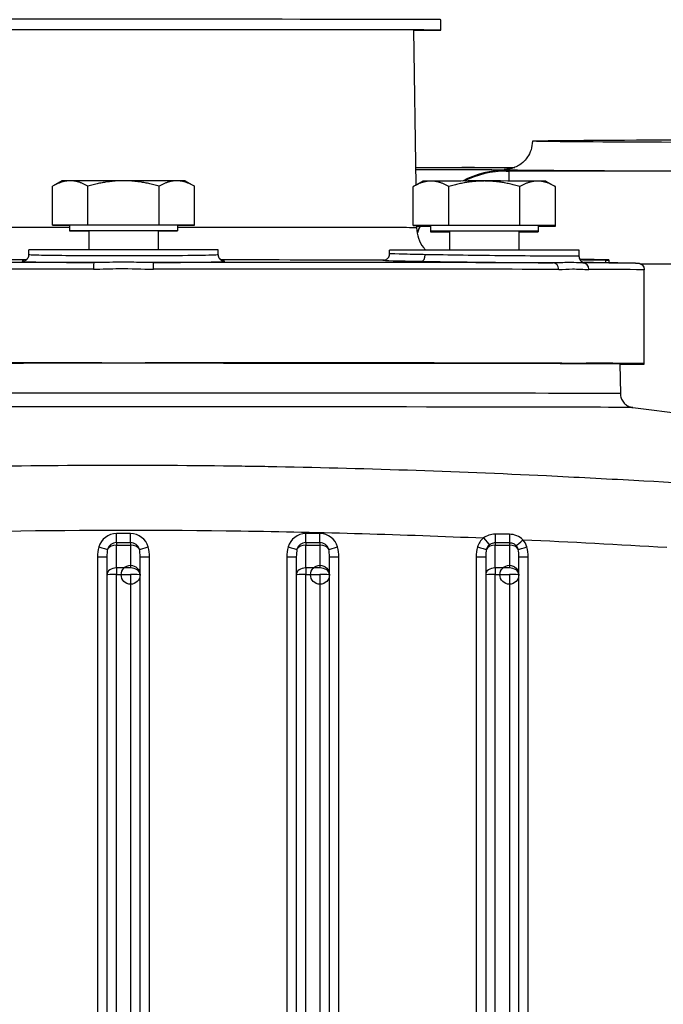
# Model space of a CAD drawing. Units: millimetres. Extents: x 239 to 3215, y 30 to 4191.
# Drawn here: x 876 to 944, y 2033 to 2137 of the extents above; entities that cross this region are included whole.
import ezdxf

# ---------------------------------------------------------------- set-up
doc = ezdxf.new("R2010")
doc.units = ezdxf.units.MM
doc.header["$LTSCALE"] = 15.384615
doc.layers.add('Dimensions(Hillmar_metric)', color=7, linetype='Continuous', lineweight=13)
doc.layers.add('Visible Edges(Hillmar_metric)', color=7, linetype='Continuous', lineweight=25)
doc.layers.add('Visible Tangent Edges(Hillmar_Metric)', color=7, linetype='Continuous', lineweight=25, true_color=0xc0c0c0)
doc.styles.add('Hillmar_metric_Dimensions', font='arial.ttf')
doc.dimstyles.new('DEFAULT-ISO-Method 1b-Hillmar_metric', dxfattribs={"dimscale": 15.384615, "dimtxt": 2, "dimasz": 2.5, "dimexe": 1, "dimexo": 1, "dimgap": 0.25, "dimtad": 1, "dimtih": 1, "dimtoh": 1, "dimrnd": 1e-08, "dimdsep": 46, "dimtxsty": 'Hillmar_metric_Dimensions', "dimcen": 0.09, "dimdle": 8, "dimclrd": 7, "dimclre": 7, "dimclrt": 7, "dimazin": 2, "dimtfac": 0.75, "dimtmove": 0, "dimatfit": 3, "dimfxl": 1, "dimtolj": 1, "dimlwd": 9, "dimlwe": 9, "dimarcsym": 0})

# ---------------------------------------------------------------- blocks, each defined once
blk = doc.blocks.new('*D23')
at = {"layer": 'Defpoints', "color": 0, "linetype": 'Continuous', "transparency": 16777216}
for p in [(1172.41, 2288.43), (432.41, 2108.43), (1172.41, 1523.91)]:
    blk.add_point(p, dxfattribs=at)
at = {"layer": 'Dimensions(Hillmar_metric)', "color": 7, "linetype": 'Continuous', "lineweight": 9, "transparency": 16777216}
for p, q in [((432.41, 2123.81), (432.41, 2303.81)), ((1172.41, 1539.29), (1172.41, 2303.81)), ((470.87, 2288.43), (1133.95, 2288.43))]:
    blk.add_line(p, q, dxfattribs=at)
at = {"layer": 'Dimensions(Hillmar_metric)', "color": 7, "linetype": 'Continuous', "transparency": 16777216}
for points in [[(470.87, 2294.84), (470.87, 2282.02), (432.41, 2288.43)], [(1133.95, 2294.84), (1133.95, 2282.02), (1172.41, 2288.43)]]:
    blk.add_solid(points, dxfattribs=at)
at = {"layer": 'Dimensions(Hillmar_metric)', "color": 7, "linetype": 'Continuous', "lineweight": 13, "transparency": 16777216, "insert": (802.41, 2312.51), "char_height": 30.7692, "attachment_point": 5, "style": 'Hillmar_metric_Dimensions'}
blk.add_mtext('\\A1;\\fArial|b0|i0;\\H30.8708;740 (MANUAL RELEASE)', dxfattribs=at)

msp = doc.modelspace()

# ---------------------------------------------------------------- linework, layer by layer
at = {"layer": 'Visible Edges(Hillmar_metric)'}
for p, q in [((920.3844, 2135.5917), (920.3844, 2136.6927)), ((917.5239, 2135.6101), (917.7671, 2119.221)), ((917.7394, 2121.0835), (922.6043, 2121.0854)), ((923.938, 2121.0856), (928.1959, 2121.0856)), ((880.3844, 2119.668), (879.389, 2119.0933)), ((893.3844, 2119.668), (894.3798, 2119.0933)), ((918.4896, 2119.6382), (917.4942, 2119.0635)), ((931.4895, 2119.6382), (932.485, 2119.0635)), ((879.3789, 2114.968), (879.3789, 2119.0874)), ((883.1317, 2114.9768), (883.1317, 2119.0962)), ((890.6372, 2114.9768), (890.6372, 2119.0962)), ((894.39, 2114.968), (894.39, 2119.0874)), ((917.484, 2114.9382), (917.484, 2119.0576)), ((921.2368, 2114.947), (921.2368, 2119.0664)), ((928.7423, 2114.947), (928.7423, 2119.0664)), ((932.4951, 2114.9382), (932.4951, 2119.0576)), ((932.4951, 2114.8786), (932.4951, 2118.998)), ((883.1317, 2114.9768), (879.3789, 2114.968)), ((879.3789, 2114.968), (881.1844, 2114.9638)), ((881.1844, 2114.968), (881.1844, 2114.3679)), ((890.6372, 2114.9768), (883.1317, 2114.9768)), ((883.2227, 2114.3679), (883.2227, 2112.3805)), ((890.5461, 2114.3679), (890.5461, 2112.3805)), ((894.39, 2114.968), (890.6372, 2114.9768)), ((892.5844, 2114.9638), (894.39, 2114.968)), ((892.5844, 2114.968), (892.5844, 2114.3679)), ((921.2368, 2114.947), (917.484, 2114.9382)), ((917.484, 2114.9382), (919.2896, 2114.9339)), ((917.8306, 2114.9374), (917.834, 2114.7056)), ((919.2896, 2114.8828), (917.8315, 2114.8794)), ((917.8315, 2114.8777), (919.2896, 2114.8743)), ((919.2896, 2114.9382), (919.2896, 2114.3381)), ((919.2896, 2114.3381), (919.2896, 2114.2785)), ((928.7423, 2114.947), (921.2368, 2114.947)), ((921.3278, 2114.3381), (921.3278, 2112.3507)), ((928.6513, 2114.3381), (928.6513, 2112.3507)), ((932.4951, 2114.9382), (928.7423, 2114.947)), ((930.6896, 2114.9339), (932.4951, 2114.9382)), ((930.6896, 2114.9382), (930.6896, 2114.3381)), ((932.4951, 2114.8786), (930.6896, 2114.8828)), ((930.6896, 2114.8743), (932.4951, 2114.8786)), ((930.6896, 2114.8786), (930.6896, 2114.2785)), ((928.6513, 2114.2785), (928.6513, 2112.3507)), ((876.8844, 2111.8561), (876.8844, 2112.3679)), ((896.8844, 2111.8561), (896.8844, 2112.3679)), ((914.9896, 2111.9767), (914.9896, 2112.3381)), ((934.9896, 2111.7039), (934.9896, 2112.3381)), ((934.9896, 2111.6442), (934.9896, 2112.2785)), ((935.1248, 2111.3531), (935.1248, 2111.3499)), ((935.8428, 2111.3395), (935.1248, 2111.3499)), ((935.1248, 2111.3492), (935.8428, 2111.3388)), ((935.1248, 2111.3492), (935.1248, 2111.3473)), ((935.1248, 2111.3464), (935.1248, 2111.3378)), ((935.1248, 2111.3365), (935.1248, 2111.285)), ((936.1812, 2111.3366), (935.8428, 2111.3415)), ((935.8428, 2111.338), (936.1812, 2111.3331)), ((935.8428, 2111.338), (935.8428, 2111.3369)), ((936.1812, 2111.3331), (936.1812, 2111.3321)), ((936.3435, 2111.3271), (936.3435, 2111.3205)), ((937.3839, 2111.3211), (937.0272, 2111.3263)), ((937.0272, 2111.3263), (937.0272, 2111.3257)), ((938.1247, 2111.298), (937.7703, 2111.3031)), ((937.7703, 2111.2959), (938.1247, 2111.2909)), ((937.7703, 2111.2959), (937.7703, 2110.9959)), ((938.095, 2111.3009), (938.095, 2111.2984)), ((938.1247, 2111.3057), (938.1247, 2111.304)), ((938.1247, 2111.3016), (938.1247, 2111.298)), ((938.1247, 2111.2909), (938.1247, 2110.9909)), ((938.1361, 2111.3109), (938.1361, 2111.3093)), ((938.1361, 2111.309), (938.1361, 2111.3093)), ((938.1361, 2111.309), (938.1361, 2111.009)), ((935.0745, 2111.0015), (935.0745, 2111.0001)), ((938.1247, 2110.9909), (937.7703, 2110.9959)), ((938.1361, 2111.011), (940.9678, 2110.9692)), ((941.8844, 2100.354), (941.8844, 2110.2625)), ((939.3103, 2100.3083), (939.3568, 2097.1703)), ((940.6706, 2095.7046), (989.639, 2089.6924)), ((885.1344, 2079.9336), (885.1344, 2078.0383)), ((888.6344, 2078.0383), (888.6344, 2079.9336)), ((905.1344, 2079.9336), (905.1344, 2078.0383)), ((908.6344, 2078.0383), (908.6344, 2079.9336)), ((925.1344, 2079.9336), (925.1344, 2078.0383)), ((928.6344, 2078.0383), (928.6344, 2079.9336)), ((885.1344, 2078.0383), (885.1344, 1884.4667)), ((888.6344, 1884.4667), (888.6344, 2078.0383)), ((905.1344, 2078.0383), (905.1344, 1884.4667)), ((908.6344, 1884.4667), (908.6344, 2078.0383)), ((925.1344, 2078.0383), (925.1344, 1884.4667)), ((928.6344, 1884.4667), (928.6344, 2078.0383))]:
    msp.add_line(p, q, dxfattribs=at)
for centre, major_axis, ratio, start_param, end_param in [((886.8844, 2136.6927), (-33.5, 0), 0.00135513, 3.14159265, 6.28318531), ((886.8844, 2135.5917), (-33.5, 0), 0.00135513, 2.72537987, 6.69939809), ((886.8844, 2119.668), (-6.5, 0), 0.00135513, 5.75958696, 6.28083814), ((886.8844, 2119.668), (6.5, 0), 0.00135513, 1.5707968, 2.61799439), ((886.8844, 2119.668), (6.5, 0), 0.00135513, 0.5235992, 1.57079675), ((886.8844, 2119.668), (6.5, 0), 0.00135513, 0.00234717, 0.5235992), ((924.9896, 2119.6382), (-6.5, 0), 0.00135513, 5.75958696, 6.28083814), ((924.9896, 2119.6382), (6.5, 0), 0.00135513, 1.5707968, 2.61799439), ((924.9896, 2119.6382), (6.5, 0), 0.00135513, 0.5235992, 1.57079675), ((924.9896, 2119.6382), (6.5, 0), 0.00135513, 0.00234717, 0.5235992), ((886.8844, 2114.3679), (5.7, 0), 0.00135513, 5.41002138, 10.29794189), ((886.8844, 2114.968), (5.7, 0), 0.00135513, 0.00000043, 3.14159265), ((886.8844, 2114.3679), (3.6617, 0), 0.00135513, 0.00000043, 3.14159265), ((924.9896, 2114.3381), (5.7, 0), 0.00135513, 5.41002138, 10.29794189), ((924.9896, 2114.9382), (5.7, 0), 0.00135513, 0, 3.14159264), ((924.9896, 2114.3381), (3.6617, 0), 0.00135513, 0, 3.14159264), ((924.9896, 2114.8786), (5.7, 0), 0.00135513, 0.00001365, 0.0025839), ((924.9896, 2114.2785), (-5.7, 0), 0.00135513, 5.41002569, 7.15634492), ((924.9896, 2114.2785), (5.7, 0), 0.00135513, 5.41002138, 7.15635354), ((924.9896, 2114.2785), (3.6617, 0), 0.00135513, 0, 0.00320679), ((886.8844, 2112.3679), (10, 0), 0.00135513, 0, 3.14159308), ((924.9896, 2112.3381), (10, 0), 0.00135513, 0.00000001, 3.14159266), ((924.9896, 2112.2785), (10, 0), 0.00135513, 6.28318455, 6.28512505), ((938.1247, -1834.6988), (0, 3946.0109), 0.00001, 0.00180843, 0.00241106), ((886.8844, 2100.3083), (52.4258, 0), 0.00135513, 0.00002011, 3.14157255), ((886.8844, 2100.3083), (-54.9985, 0), 0.00135513, 4.77014945, 5.70182692), ((886.8844, 2100.3083), (-55, 0), 0.00135513, 4.69770567, 4.72707315), ((886.8844, 2100.3083), (-54.9985, 0), 0.00135513, 3.72295182, 4.65462933), ((886.8844, 2100.3083), (-55, 0), 0.00135513, 3.65050803, 3.67987552), ((886.8844, 2100.3083), (54.9985, 0), 0.00135513, 5.97613325, 6.74902447), ((941.1766, 2100.3548), (0.7044, -0.0695), 0.99448079, 0.03279026, 0.09785739), ((873.5831, 2094.0186), (8.4575, -2.0396), 0.99998993, 5.98238175, 5.9828248)]:
    msp.add_ellipse(centre, major_axis=major_axis, ratio=ratio, start_param=start_param, end_param=end_param, dxfattribs=at)
msp.add_ellipse((967.5629, 2123.8625), major_axis=(-37.5, 0), ratio=0.00443755, dxfattribs=at)
for points, knots in [([(930.0629, 2123.8625), (930.0629, 2123.542), (930.0085, 2123.2237), (929.822, 2122.6419), (929.6866, 2122.3879), (929.3727, 2121.922), (929.1956, 2121.7433), (928.8124, 2121.4065), (928.6343, 2121.3026), (928.2827, 2121.1121), (928.1482, 2121.0645), (927.9305, 2120.9895), (927.8534, 2120.9692), (927.7186, 2120.9358), (927.6672, 2120.9256), (927.5626, 2120.9061), (927.5218, 2120.9002), (927.4254, 2120.8871), (927.3968, 2120.8848), (927.358, 2120.8814), (927.3515, 2120.881), (927.3515, 2120.881)], [0, 0, 0, 0, 0.0014225618, 0.0014225618, 0.0029905187, 0.0029905187, 0.0050491909, 0.0050491909, 0.0081902751, 0.0081902751, 0.0128882918, 0.0128882918, 0.0179026914, 0.0179026914, 0.0237412532, 0.0237412532, 0.0325168644, 0.0325168644, 0.0501875584, 0.0501875584, 0.0689262943, 0.0689262943, 0.0689262943, 0.0689262943]), ([(922.6043, 2121.0854), (922.693, 2121.0854), (922.7818, 2121.0855), (922.9594, 2121.0855), (923.0483, 2121.0855), (923.2261, 2121.0856), (923.315, 2121.0856), (923.493, 2121.0856), (923.582, 2121.0856), (923.76, 2121.0856), (923.849, 2121.0856), (923.938, 2121.0856)], [1.4835298642, 1.4835298642, 1.4835298642, 1.4835298642, 1.5009831567, 1.5009831567, 1.5184364492, 1.5184364492, 1.5358897418, 1.5358897418, 1.5533430343, 1.5533430343, 1.5707963268, 1.5707963268, 1.5707963268, 1.5707963268]), ([(917.834, 2114.7056), (917.8397, 2114.3272), (917.9083, 2113.945), (918.1588, 2113.2382), (918.3416, 2112.9039), (918.6399, 2112.5199), (918.7152, 2112.4326), (918.7946, 2112.3489)], [0, 0, 0, 0, 0.113520276, 0.113520276, 0.224987606, 0.224987606, 0.259418907, 0.259418907, 0.259418907, 0.259418907]), ([(876.3281, 2111.1761), (876.3281, 2111.1761), (876.3293, 2111.1762), (876.3365, 2111.1775), (876.3436, 2111.1787), (876.373, 2111.1854), (876.4001, 2111.1915), (876.4651, 2111.2172), (876.487, 2111.2268), (876.5479, 2111.2582), (876.5902, 2111.2847), (876.6701, 2111.3492), (876.7086, 2111.3877), (876.7816, 2111.4824), (876.815, 2111.5419), (876.8646, 2111.6705), (876.8805, 2111.7416), (876.8858, 2111.8262), (876.8862, 2111.8398), (876.8862, 2111.8534)], [1.149784614, 1.149784614, 1.149784614, 1.149784614, 1.16643361, 1.16643361, 1.188223546, 1.188223546, 1.215791239, 1.215791239, 1.226855787, 1.226855787, 1.244214338, 1.244214338, 1.261457725, 1.261457725, 1.282091587, 1.282091587, 1.303877083, 1.303877083, 1.308050729, 1.308050729, 1.308050729, 1.308050729]), ([(896.8778, 2111.851), (896.8782, 2111.7791), (896.8905, 2111.7063), (896.9362, 2111.5673), (896.9712, 2111.4995), (897.056, 2111.385), (897.1067, 2111.3361), (897.181, 2111.2813), (897.2041, 2111.2664), (897.2636, 2111.2323), (897.2982, 2111.2172), (897.3479, 2111.1982), (897.3659, 2111.1927), (897.3984, 2111.1836), (897.4101, 2111.1811), (897.4311, 2111.1767), (897.435, 2111.1763), (897.435, 2111.1763)], [0.000520509, 0.000520509, 0.000520509, 0.000520509, 0.022575967, 0.022575967, 0.045497902, 0.045497902, 0.067604701, 0.067604701, 0.077486173, 0.077486173, 0.094247191, 0.094247191, 0.108790289, 0.108790289, 0.128350954, 0.128350954, 0.159291216, 0.159291216, 0.159291216, 0.159291216]), ([(914.3936, 2111.2864), (914.3861, 2111.2862), (914.3787, 2111.2861), (914.3714, 2111.286), (914.3692, 2111.2859), (914.3671, 2111.2859), (914.3649, 2111.2859)], [-0.0078728867, -0.0078728867, -0.0078728867, -0.0078728867, 0, 0, 0, 0.0023161469, 0.0023161469, 0.0023161469, 0.0023161469]), ([(914.3827, 2111.2853), (914.3827, 2111.2853), (914.3828, 2111.2853), (914.3846, 2111.2854), (914.3906, 2111.2846), (914.4416, 2111.2946), (914.4554, 2111.2976), (914.4857, 2111.3056), (914.5001, 2111.3098), (914.5442, 2111.3247), (914.5779, 2111.3383), (914.6457, 2111.3728), (914.6803, 2111.3939), (914.7563, 2111.4502), (914.797, 2111.4882), (914.8762, 2111.5831), (914.9126, 2111.6438), (914.9668, 2111.7742), (914.9845, 2111.8459), (914.9922, 2111.9366), (914.993, 2111.9555), (914.9931, 2111.9743)], [0.067971791, 0.067971791, 0.067971791, 0.067971791, 0.071909895, 0.071909895, 0.112508065, 0.112508065, 0.123357351, 0.123357351, 0.130850734, 0.130850734, 0.143829899, 0.143829899, 0.156689046, 0.156689046, 0.173585971, 0.173585971, 0.194554292, 0.194554292, 0.216353548, 0.216353548, 0.222057244, 0.222057244, 0.222057244, 0.222057244]), ([(934.9857, 2111.7025), (934.9857, 2111.6305), (934.9976, 2111.5576), (935.0424, 2111.4187), (935.0765, 2111.3511), (935.1634, 2111.2321), (935.2175, 2111.1795), (935.3043, 2111.1174), (935.3335, 2111.0996), (935.3885, 2111.0711), (935.4146, 2111.0596), (935.4558, 2111.0439), (935.4719, 2111.0385), (935.5075, 2111.0278), (935.5254, 2111.0235), (935.5523, 2111.0177), (935.5622, 2111.0159), (935.5818, 2111.0127), (935.5891, 2111.0117), (935.6046, 2111.0099), (935.6071, 2111.0097), (935.6071, 2111.0097)], [0.000139679, 0.000139679, 0.000139679, 0.000139679, 0.021810685, 0.021810685, 0.044054422, 0.044054422, 0.066300894, 0.066300894, 0.076800062, 0.076800062, 0.085953172, 0.085953172, 0.092179059, 0.092179059, 0.101171864, 0.101171864, 0.109720519, 0.109720519, 0.122672304, 0.122672304, 0.148317044, 0.148317044, 0.148317044, 0.148317044]), ([(935.0782, 2111.3561), (935.0835, 2111.356), (935.0947, 2111.3559), (935.1455, 2111.3551), (935.1929, 2111.3545), (935.2924, 2111.353), (935.3757, 2111.3518), (935.5532, 2111.3492), (935.6541, 2111.3477), (935.8773, 2111.3444), (935.9872, 2111.3428), (936.0989, 2111.3411)], [-0.149701559, -0.149701559, -0.149701559, -0.149701559, -0.137227032, -0.137227032, -0.114315084, -0.114315084, -0.069704998, -0.069704998, -0.033514734, -0.033514734, 0, 0, 0, 0]), ([(935.3832, 2111.3516), (935.3298, 2111.3524), (935.2817, 2111.3531), (935.2402, 2111.3537), (935.1998, 2111.3543), (935.1669, 2111.3548), (935.1414, 2111.3551), (935.1056, 2111.3556), (935.0859, 2111.3559), (935.0783, 2111.356)], [-0.077987752, -0.077987752, -0.077987752, -0.077987752, -0.0574686402, -0.0574686402, -0.0574686402, -0.0374525789, -0.0374525789, -0.0374525789, -0.0093860279, -0.0093860279, -0.0093860279, -0.0093860279]), ([(935.0783, 2111.3559), (935.0825, 2111.3558), (935.0903, 2111.3557), (935.1206, 2111.3552), (935.148, 2111.3548), (935.247, 2111.3532), (935.322, 2111.3521), (935.4773, 2111.3497), (935.5945, 2111.3479), (935.8624, 2111.344), (936.1212, 2111.3401), (936.6042, 2111.333)], [-0.402382761, -0.402382761, -0.402382761, -0.402382761, -0.374730796, -0.374730796, -0.333466191, -0.333466191, -0.26773357, -0.26773357, -0.144902227, -0.144902227, 0, 0, 0, 0]), ([(936.6042, 2111.3336), (936.2905, 2111.3383), (935.9753, 2111.3429), (935.7133, 2111.3468), (935.5955, 2111.3485), (935.4813, 2111.3502), (935.3832, 2111.3516)], [-0.120803332, -0.120803332, -0.120803332, -0.120803332, -0.037480143, -0.037480143, -0.037480143, 0, 0, 0, 0]), ([(936.3435, 2111.3271), (936.3435, 2111.3268), (936.3512, 2111.3263), (936.3727, 2111.3257), (936.39, 2111.3252), (936.4173, 2111.3246), (936.4602, 2111.3237), (936.4934, 2111.3231), (936.5362, 2111.3223), (936.5916, 2111.3213), (936.5962, 2111.3213), (936.6019, 2111.3212), (936.6087, 2111.3211), (936.6534, 2111.3203), (936.7431, 2111.3188), (936.8764, 2111.3168), (936.9972, 2111.3149), (937.125, 2111.313), (937.2558, 2111.3112)], [-0.400626223, -0.400626223, -0.400626223, -0.400626223, -0.272535058, -0.272535058, -0.272535058, -0.169151894, -0.169151894, -0.169151894, -0.089148274, -0.089148274, -0.089148274, -0.082514384, -0.082514384, -0.082514384, -0.039240732, -0.039240732, -0.039240732, 0, 0, 0, 0]), ([(938.1361, 2111.3109), (938.1361, 2111.3109), (938.1279, 2111.311), (938.0899, 2111.3116), (938.0624, 2111.3121), (937.9702, 2111.3134), (937.902, 2111.3145), (937.7345, 2111.3169), (937.6169, 2111.3187), (937.3523, 2111.3226), (937.0945, 2111.3264), (936.6042, 2111.3336)], [-0.483290957, -0.483290957, -0.483290957, -0.483290957, -0.418209078, -0.418209078, -0.358509887, -0.358509887, -0.275068217, -0.275068217, -0.147106107, -0.147106107, 0, 0, 0, 0]), ([(936.6042, 2111.333), (936.8394, 2111.3295), (937.0844, 2111.3259), (937.3654, 2111.3219), (937.5461, 2111.3192), (937.7918, 2111.3157), (937.878, 2111.3144), (937.9958, 2111.3128), (938.0514, 2111.312), (938.1227, 2111.311), (938.1361, 2111.3109), (938.1361, 2111.3109)], [-0.63775752, -0.63775752, -0.63775752, -0.63775752, -0.283708001, -0.283708001, -0.134613448, -0.134613448, -0.067703563, -0.067703563, -0.030895564, -0.030895564, 0, 0, 0, 0]), ([(937.0272, 2111.3263), (937.0818, 2111.3254), (937.1605, 2111.3241), (937.2181, 2111.3232), (937.2889, 2111.3221), (937.3743, 2111.3207), (937.4707, 2111.3192)], [-0.0762753762, -0.0762753762, -0.0762753762, -0.0762753762, -0.042042269, -0.042042269, -0.042042269, 0, 0, 0, 0]), ([(937.2558, 2111.3112), (937.3466, 2111.3099), (937.4363, 2111.3086), (937.6275, 2111.306), (937.7055, 2111.305), (937.8313, 2111.3034), (937.8954, 2111.3027), (937.973, 2111.3018), (938.0077, 2111.3015), (938.0651, 2111.301), (938.0831, 2111.3009), (938.095, 2111.3009)], [-0.164938744, -0.164938744, -0.164938744, -0.164938744, -0.134532321, -0.134532321, -0.098289739, -0.098289739, -0.04771017, -0.04771017, -0.02184864, -0.02184864, 0, 0, 0, 0]), ([(938.1361, 2111.3093), (938.0657, 2111.3104), (937.9994, 2111.3114), (937.9386, 2111.3123), (937.8583, 2111.3135), (937.7883, 2111.3146), (937.7348, 2111.3155), (937.5905, 2111.3177), (937.4753, 2111.3196), (937.3839, 2111.3211)], [-0.107110082, -0.107110082, -0.107110082, -0.107110082, -0.088910031, -0.088910031, -0.088910031, -0.064891507, -0.064891507, -0.064891507, 0, 0, 0, 0]), ([(938.095, 2111.3009), (938.1065, 2111.3009), (938.1132, 2111.301), (938.1172, 2111.3011), (938.1228, 2111.3012), (938.1247, 2111.3014), (938.1247, 2111.3016)], [-0.0444575014, -0.0444575014, -0.0444575014, -0.0444575014, -0.0258154972, -0.0258154972, -0.0258154972, 0, 0, 0, 0]), ([(940.9678, 2110.9692), (941.0461, 2110.968), (941.105, 2110.9669), (941.1722, 2110.9648), (941.1897, 2110.9643), (941.2254, 2110.9621), (941.236, 2110.9619), (941.2771, 2110.9568), (941.288, 2110.9553), (941.3178, 2110.9501), (941.3358, 2110.9467), (941.3739, 2110.9367), (941.3885, 2110.9325), (941.4217, 2110.9214), (941.4407, 2110.9144), (941.5011, 2110.8884), (941.5459, 2110.8642), (941.6252, 2110.8083), (941.6614, 2110.7771), (941.7491, 2110.684), (941.7952, 2110.6141), (941.8457, 2110.4968), (941.8599, 2110.4522), (941.8794, 2110.3595), (941.8844, 2110.3109), (941.8844, 2110.2625)], [0, 0, 0, 0, 0.251285192, 0.251285192, 0.375809673, 0.375809673, 0.438272096, 0.438272096, 0.455527809, 0.455527809, 0.470534104, 0.470534104, 0.47800909, 0.47800909, 0.485792293, 0.485792293, 0.501803749, 0.501803749, 0.516331866, 0.516331866, 0.540934809, 0.540934809, 0.554934255, 0.554934255, 0.569521782, 0.569521782, 0.569521782, 0.569521782]), ([(886.0768, 2100.3828), (885.6803, 2100.3828), (885.2881, 2100.3828), (884.6622, 2100.3828), (884.4344, 2100.3827), (884.1144, 2100.3827), (884.0226, 2100.3827), (883.8571, 2100.3827), (883.7832, 2100.3827), (883.7095, 2100.3827)], [0, 0, 0, 0, 0.118990939, 0.118990939, 0.18742163, 0.18742163, 0.21494939, 0.21494939, 0.23708878, 0.23708878, 0.23708878, 0.23708878]), ([(890.0594, 2100.3827), (889.9856, 2100.3827), (889.9118, 2100.3827), (889.7462, 2100.3827), (889.6544, 2100.3827), (889.3344, 2100.3827), (889.1066, 2100.3828), (888.4807, 2100.3828), (888.0886, 2100.3828), (887.692, 2100.3828)], [0, 0, 0, 0, 0.022167431, 0.022167431, 0.049730301, 0.049730301, 0.118249377, 0.118249377, 0.237392621, 0.237392621, 0.237392621, 0.237392621]), ([(934.1069, 2100.3465), (933.9036, 2100.347), (933.6987, 2100.3474), (933.3656, 2100.3481), (933.243, 2100.3484), (933.0693, 2100.3487), (933.0193, 2100.3489), (932.9287, 2100.349), (932.8882, 2100.3491), (932.8476, 2100.3492)], [0, 0, 0, 0, 0.118990939, 0.118990939, 0.18742163, 0.18742163, 0.21494939, 0.21494939, 0.23708878, 0.23708878, 0.23708878, 0.23708878]), ([(936.0226, 2100.3418), (935.9894, 2100.3418), (935.9561, 2100.3419), (935.8811, 2100.3421), (935.8393, 2100.3422), (935.6931, 2100.3426), (935.5878, 2100.3429), (935.295, 2100.3437), (935.1077, 2100.3441), (934.9145, 2100.3446)], [0, 0, 0, 0, 0.022167431, 0.022167431, 0.049730301, 0.049730301, 0.118249377, 0.118249377, 0.237392621, 0.237392621, 0.237392621, 0.237392621]), ([(939.3568, 2097.1703), (939.3592, 2097.008), (939.3887, 2096.844), (939.4962, 2096.541), (939.5747, 2096.3977), (939.7699, 2096.1466), (939.8892, 2096.0356), (940.0827, 2095.9055), (940.1488, 2095.8682), (940.2735, 2095.8092), (940.3328, 2095.7859), (940.4263, 2095.7553), (940.4625, 2095.7451), (940.5379, 2095.7264), (940.5748, 2095.7193), (940.6284, 2095.7102), (940.6479, 2095.7075), (940.666, 2095.7052), (940.6683, 2095.7049), (940.6706, 2095.7046)], [0, 0, 0, 0, 0.048756425, 0.048756425, 0.096620004, 0.096620004, 0.144445908, 0.144445908, 0.167427743, 0.167427743, 0.187298777, 0.187298777, 0.20046164, 0.20046164, 0.217843842, 0.217843842, 0.233400893, 0.233400893, 0.235834456, 0.235834456, 0.235834456, 0.235834456])]:
    msp.add_open_spline(points, degree=3, knots=knots, dxfattribs=at)
for points, weights in [([(881.2553, 2119.6724), (880.3844, 2119.6703), (879.3789, 2119.0874)], [1, 1.0379548493, 1]), ([(883.1317, 2119.0962), (882.1261, 2119.6744), (881.2553, 2119.6724)], [1, 1.0379548493, 1]), ([(886.8844, 2119.6768), (885.1428, 2119.6768), (883.1317, 2119.0962)], [1, 1.0379548493, 1]), ([(890.6372, 2119.0962), (888.6261, 2119.6768), (886.8844, 2119.6768)], [1, 1.0379548493, 1]), ([(892.5136, 2119.6724), (891.6428, 2119.6744), (890.6372, 2119.0962)], [1, 1.0379548493, 1]), ([(894.39, 2119.0874), (893.3844, 2119.6703), (892.5136, 2119.6724)], [1, 1.0379548493, 1]), ([(919.3604, 2119.6426), (918.4896, 2119.6405), (917.484, 2119.0576)], [1, 1.0379548493, 1]), ([(921.2368, 2119.0664), (920.2312, 2119.6446), (919.3604, 2119.6426)], [1, 1.0379548493, 1]), ([(924.9896, 2119.647), (923.2479, 2119.647), (921.2368, 2119.0664)], [1, 1.0379548493, 1]), ([(928.7423, 2119.0664), (926.7312, 2119.647), (924.9896, 2119.647)], [1, 1.0379548493, 1]), ([(930.6187, 2119.6426), (929.7479, 2119.6446), (928.7423, 2119.0664)], [1, 1.0379548493, 1]), ([(932.4951, 2119.0576), (931.4896, 2119.6405), (930.6187, 2119.6426)], [1, 1.0379548493, 1]), ([(932.4951, 2118.998), (932.4951, 2118.998), (932.4951, 2118.998)], [1, 1.00000034233, 1.00000068466]), ([(937.4707, 2111.3192), (936.2707, 2111.3367), (935.1248, 2111.3535)], [1.03156458239, 1.05260583092, 1.0734867487]), ([(935.1248, 2111.3535), (935.1248, 2111.3533), (935.1248, 2111.3531)], [1.0430954361, 1.04276998307, 1.04242988674]), ([(935.1248, 2111.3531), (936.5862, 2111.3317), (938.1361, 2111.309)], [1.07185675808, 1.04563417763, 1.01914479709]), ([(935.1248, 2111.3499), (935.1248, 2111.3496), (935.1248, 2111.3492)], [1.04398414324, 1.04356394946, 1.04312945588]), ([(935.1248, 2111.3473), (935.1248, 2111.3469), (935.1248, 2111.3464)], [1.04816613211, 1.04765876514, 1.04713488442]), ([(938.1247, 2111.304), (936.582, 2111.3263), (935.1248, 2111.3473)], [1, 1.02387914011, 1.04742648173]), ([(935.1248, 2111.3464), (935.727, 2111.3377), (936.3435, 2111.3289)], [1.07448555952, 1.06446833396, 1.05439012367]), ([(935.1248, 2111.3378), (935.1248, 2111.3371), (935.1248, 2111.3365)], [1.04599540862, 1.04535615448, 1.04470121114]), ([(937.7703, 2111.3003), (936.4154, 2111.3195), (935.1248, 2111.3378)], [1, 1.01927211869, 1.03824099118]), ([(935.1248, 2111.3365), (936.4155, 2111.3183), (937.7703, 2111.2991)], [1.03785488804, 1.01908105605, 1]), ([(935.8428, 2111.3415), (935.8428, 2111.3406), (935.8428, 2111.3395)], [1.00261111923, 1.00138961584, 1]), ([(935.8428, 2111.3388), (935.8428, 2111.3384), (935.8428, 2111.338)], [1.03544623866, 1.03498657521, 1.03451031095]), ([(938.1247, 2111.3062), (937.1323, 2111.3218), (936.1812, 2111.3366)], [1, 1.01546081088, 1.03060630641]), ([(936.1812, 2111.3331), (936.1812, 2111.3335), (936.1812, 2111.3339)], [1.03097797853, 1.03144635965, 1.03189840933]), ([(936.1812, 2111.3339), (937.135, 2111.3201), (938.1247, 2111.3057)], [1.0518282282, 1.03611762903, 1.0202774827]), ([(936.3435, 2111.3289), (936.3435, 2111.328), (936.3435, 2111.3271)], [1.00189947723, 1.0009777953, 1]), ([(937.7703, 2111.3031), (937.7703, 2111.3017), (937.7703, 2111.3003)], [1.0026777748, 1.00138142085, 1]), ([(937.7703, 2111.2991), (937.7703, 2111.2976), (937.7703, 2111.2959)], [1.00290697872, 1.00149560588, 1]), ([(938.1247, 2111.3057), (938.1247, 2111.306), (938.1247, 2111.3062)], [1.01238855497, 1.0126961749, 1.01299547387]), ([(938.1247, 2111.3016), (938.1247, 2111.3029), (938.1247, 2111.304)], [1, 1.00134053833, 1.00256737268]), ([(937.7703, 2110.9991), (936.6098, 2111.0155), (935.4965, 2111.0312)], [1, 1.01630011084, 1.03237602377]), ([(938.1361, 2111.009), (938.1304, 2111.0091), (938.1247, 2111.0092)], [1.14779207925, 1.14789934838, 1.14800661363]), ([(882.2063, 2089.5749), (882.2052, 2089.5735), (882.204, 2089.572)], [1.06581112257, 1.06583251994, 1.06585387763])]:
    msp.add_rational_spline(points, weights, degree=2, dxfattribs=at)
for points in [[(876.8862, 2111.8561), (876.8862, 2111.8561), (876.8862, 2111.8561), (876.8862, 2111.8561)], [(914.5124, 2111.2563), (914.5124, 2111.2563), (914.5125, 2111.2563), (914.5125, 2111.2563)], [(914.6563, 2111.2496), (914.6564, 2111.2496), (914.6565, 2111.2496), (914.6566, 2111.2496)], [(936.0989, 2111.3411), (936.1503, 2111.3404), (936.2018, 2111.3396), (936.2528, 2111.3388)], [(897.2537, 2111.1229), (897.2537, 2111.1229), (897.2537, 2111.1229), (897.2538, 2111.1229)]]:
    msp.add_open_spline(points, degree=3, dxfattribs=at)
at = {"layer": 'Visible Tangent Edges(Hillmar_Metric)'}
for p, q in [((917.7394, 2121.0834), (922.6082, 2121.0853)), ((923.938, 2121.0856), (923.938, 2121.0855)), ((923.938, 2121.0855), (928.1957, 2121.0855)), ((927.3045, 2120.685), (927.3045, 2120.7821)), ((927.5629, 2120.6839), (927.5629, 2119.6463)), ((963.1461, 2120.6839), (927.5629, 2120.6839)), ((936.6042, 2111.333), (936.6042, 2111.3319)), ((937.2558, 2111.3112), (937.2558, 2111.3076)), ((938.1361, 2111.3109), (938.1361, 2111.3093)), ((878.2999, 2111.0784), (878.3, 2111.0784)), ((935.7119, 2110.9014), (935.7122, 2110.9014)), ((941.4708, 2110.9014), (963.1461, 2110.9014)), ((887.6344, 2082.3808), (886.1344, 2082.3808)), ((907.6344, 2082.3808), (906.1344, 2082.3808)), ((886.1344, 2081.4281), (887.6344, 2081.4281)), ((886.1344, 2081.1725), (887.6344, 2081.1725)), ((886.1344, 2078.7515), (886.1344, 2081.1725)), ((887.6344, 2081.1725), (887.6344, 2078.7515)), ((906.1344, 2081.4281), (907.6344, 2081.4281)), ((906.1344, 2081.1725), (907.6344, 2081.1725)), ((906.1344, 2078.7515), (906.1344, 2081.1725)), ((907.6344, 2081.1725), (907.6344, 2078.7515)), ((926.1344, 2081.1725), (927.6344, 2081.1725)), ((926.1344, 2078.7515), (926.1344, 2081.1725)), ((927.6344, 2081.1725), (927.6344, 2078.7515)), ((884.1344, 2079.9174), (884.1344, 2030.0813)), ((889.6344, 2030.0813), (889.6344, 2079.9174)), ((904.1344, 2079.9174), (904.1344, 1883.9553)), ((909.6344, 1883.9553), (909.6344, 2079.9174)), ((924.1344, 2079.9174), (924.1344, 1883.9553)), ((929.6344, 1883.9553), (929.6344, 2079.9174)), ((887.6344, 2078.7515), (886.1344, 2078.7515)), ((886.1344, 1883.1107), (886.1344, 2078.0545)), ((886.1344, 2078.0545), (887.6344, 2078.0545)), ((887.6344, 2078.0545), (887.6344, 1883.1107)), ((907.6344, 2078.7515), (906.1344, 2078.7515)), ((906.1344, 1883.1107), (906.1344, 2078.0545)), ((906.1344, 2078.0545), (907.6344, 2078.0545)), ((907.6344, 2078.0545), (907.6344, 1883.1107)), ((927.6344, 2078.7515), (926.1344, 2078.7515)), ((926.1344, 1883.1107), (926.1344, 2078.0545)), ((926.1344, 2078.0545), (927.6344, 2078.0545)), ((927.6344, 2078.0545), (927.6344, 1883.1107))]:
    msp.add_line(p, q, dxfattribs=at)
for centre in [(887.6344, 2078.0383), (907.6344, 2078.0383), (927.6344, 2078.0383)]:
    msp.add_circle(centre, 1, dxfattribs=at)
for centre, major_axis, ratio, start_param, end_param in [((912.5629, 2120.7821), (14.7416, 0), 0.00443755, 0, 1.21173974), ((922.6082, 2111.0854), (-0.0039, 10), 0.08715488, 6.2787308, 6.28318531), ((923.938, 2121.0178), (15.2584, 0), 0.00443755, 1.57079633, 1.65806279), ((927.3045, 2110.7822), (10, 0), 0.99999015, 1.57079633, 2.05202243), ((927.3045, 2110.6851), (10, 0), 0.99999015, 1.57079633, 2.030583), ((967.5629, 2120.8625), (-40.5, 0), 0.00443755, 6.15282916, 7.74470585), ((927.5629, 2120.685), (-0.2584, 0), 0.00443755, 0, 1.57079633), ((886.8844, 2114.7056), (-30.9496, 0), 0.00135513, 4.89761737, 6.2831652), ((886.8844, 2114.7056), (30.9496, 0), 0.00135513, 0.00002011, 1.38556917), ((927.3045, 2110.7822), (-10, 0), 0.99999015, 5.86130742, 5.94006293), ((927.3045, 2110.6851), (-10, 0), 0.99999015, 5.85065023, 5.93653234), ((886.8844, 2111.2579), (34.3973, 0), 0.00135513, 1.87408126, 2.49617653), ((876.3037, 2111.8773), (0.0629, -0.6972), 0.98876505, 6.19864744, 6.24583213), ((886.8844, 2111.2579), (34.3973, 0), 0.00135513, 0.64542383, 1.26766097), ((918.3195, 2111.861), (-0.0125, -0.6999), 0.62332081, 0.01480421, 1.58082578), ((928.9002, 2111.8035), (0.0115, 0.6999), 0.36533558, 1.6855469, 1.68557513), ((886.8844, 2110.2625), (55, 0), 0.00135513, 1.62855683, 2.56023434), ((886.8844, 2110.9624), (-54.3104, 0), 0.00135513, 4.77014427, 5.70183125), ((883.7498, 2110.336), (-0.0001, 0.7), 0.0577283, 0.0134779, 1.56943893), ((890.0191, 2110.336), (0.0001, 0.7), 0.05772745, 4.71374638, 6.26970741), ((886.8844, 2110.9624), (-54.3104, 0), 0.00135513, 3.72294807, 4.65462259), ((886.8844, 2110.2625), (55, 0), 0.00135513, 0.58135924, 1.51303671), ((897.4651, 2111.7621), (-0.0748, -0.6957), 0.98871992, 5.9811521, 5.98118925), ((932.2639, 2110.3029), (0.0014, 0.7), 0.83571621, 4.71485663, 6.27062653), ((886.8844, 2110.9624), (54.3104, 0), 0.00135513, 0.09146615, 0.46584517), ((935.3985, 2110.2956), (0.0019, 0.7), 0.89344413, 4.71540593, 6.27160026), ((886.8844, 2110.2625), (55, 0), 0.00135513, 0, 0.46583916), ((886.8844, 2100.354), (-55, 0), 0.00135513, 4.77014945, 5.70182692), ((883.7498, 2100.4275), (-0.0001, 0.7), 0.0577283, 1.56943893, 1.63486396), ((890.0191, 2100.4275), (0.0001, 0.7), 0.05772745, 4.64832135, 4.71374638), ((886.8844, 2100.354), (-55, 0), 0.00135513, 3.72295182, 4.65462933), ((932.2639, 2100.3945), (0.0014, 0.7), 0.83571621, 4.6494316, 4.71485663), ((935.3985, 2100.3871), (-0.0019, -0.7), 0.89344413, 1.50838825, 1.57381328), ((886.8844, 2100.354), (55, 0), 0.00135513, 0, 0.46583916), ((886.8844, 2097.1703), (52.4724, 0), 0.00135513, 0.00002011, 3.14157255), ((886.8844, 2095.7038), (-53.7894, 0), 0.00135513, 3.15262957, 6.27214839), ((886.1344, 2080.4516), (-1.9295, 0), 0.99986894, 4.71238897, 6.01103683), ((886.1344, 2082.397), (0, -1), 0.00001, 0.24961248, 1.55433864), ((887.6344, 2082.397), (0, -1), 0.00001, 0.25098068, 1.55502293), ((887.6344, 2080.4516), (1.9295, 0.0001), 0.99986894, 0.27212204, 1.5707699), ((906.1344, 2080.4516), (-1.9295, 0), 0.99986894, 4.71238897, 6.01103683), ((906.1344, 2082.397), (0, -1), 0.00001, 0.24995467, 1.55450973), ((907.6344, 2080.4516), (1.9295, 0.0001), 0.99986894, 0.27212204, 1.5707699), ((907.6344, 2082.397), (0, -1), 0.00001, 0.25002922, 1.55460583), ((914.873, 1440.4534), (-3461.3021, 15.0595), 0.18545224, 4.70950989, 4.70994312), ((926.1344, 2082.4012), (0.0007, -1), 0.00284956, 4.79271246, 6.04156788), ((927.6344, 2082.4023), (0.0008, -1), 0.00333917, 4.80114341, 6.04395484), ((886.1344, 2080.4635), (-0.9292, 0.2593), 0.99988788, 4.98453745, 6.28318531), ((886.1344, 2080.4593), (-1, 0), 0.71328279, 4.71238959, 5.90472555), ((886.1344, 2080.4593), (0, 1), 0.00001, 0.24995494, 0.77647711), ((887.6344, 2080.4593), (0, 1), 0.00001, 0.24995494, 0.7764771), ((887.6344, 2080.4635), (0.9647, 0), 0.99986894, 0.27214847, 1.57079631), ((887.6344, 2080.4593), (1, 0), 0.71328279, 0.37846098, 1.57079694), ((906.1344, 2080.4635), (-0.9292, 0.2593), 0.99988788, 4.98453745, 6.28318531), ((906.1344, 2080.4593), (-1, 0), 0.71328279, 4.71238959, 5.90472555), ((906.1344, 2080.4593), (0, 1), 0.00001, 0.25132267, 0.77753136), ((907.6344, 2080.4593), (0, 1), 0.00001, 0.24892796, 0.77568537), ((907.6344, 2080.4635), (0.9647, 0), 0.99986894, 0.27214847, 1.57079631), ((907.6344, 2080.4593), (1, 0), 0.71328279, 0.37846098, 1.57079694), ((926.1344, 2080.4516), (-1.9295, -0.0001), 0.99986894, 5.41390328, 6.0110104), ((924.8888, 2081.9412), (0.6455, -0.7638), 0.01045084, 4.72475472, 6.02921356), ((926.1344, 2080.4635), (-0.9292, 0.2593), 0.99988788, 5.68627144, 6.28318531), ((926.1344, 2080.4593), (-1, 0), 0.71328279, 4.71238959, 5.90472555), ((926.1344, 2080.4593), (0, 1), 0.00001, 0.24073555, 0.77594732), ((927.6344, 2080.4593), (0, 1), 0.00001, 0.24041153, 0.77753522), ((927.6344, 2080.4593), (1, 0), 0.71328279, 0.37846098, 1.57079694), ((929.0707, 2081.7561), (-0.7443, -0.6678), 0.01205147, 0.2555259, 1.55998472), ((927.6344, 2080.4635), (0.7181, 0.6441), 0.99998581, 5.82413212, 6.28318531), ((927.6344, 2080.4516), (1.9295, 0.0001), 0.99986894, 0.27212204, 0.73168213), ((886.1344, 2079.9174), (0, 2.8493), 0.7019343, 1.19233595, 1.57079632), ((884.2759, 2080.9864), (0.9632, -0.2688), 0.01559376, 4.71674176, 6.02120059), ((886.1344, 2079.9336), (0, 2.136), 0.46816771, 1.19233605, 1.57079642), ((889.4929, 2080.9864), (-0.9632, -0.2688), 0.01559399, 0.26198555, 1.56644437), ((887.6344, 2079.9336), (0, 2.136), 0.46816771, 4.71238907, 5.09084944), ((887.6344, 2079.9174), (0, 2.8493), 0.7019343, 4.71238898, 5.09084934), ((906.1344, 2079.9174), (0, 2.8493), 0.7019343, 1.19233595, 1.57079632), ((904.2759, 2080.9864), (0.9632, -0.2688), 0.01559376, 4.71674176, 6.02120059), ((906.1344, 2079.9336), (0, 2.136), 0.46816771, 1.19233605, 1.57079642), ((909.4929, 2080.9864), (-0.9632, -0.2688), 0.01559399, 0.26198555, 1.56644437), ((907.6344, 2079.9336), (0, 2.136), 0.46816771, 4.71238907, 5.09084944), ((907.6344, 2079.9174), (0, 2.8493), 0.7019343, 4.71238898, 5.09084934), ((926.1344, 2079.9174), (0, 2.8493), 0.7019343, 1.19233595, 1.57079632), ((924.2759, 2080.9864), (0.9632, -0.2688), 0.01559376, 4.71674176, 6.02120059), ((926.1344, 2079.9336), (0, 2.136), 0.46816771, 1.19233605, 1.57079642), ((929.4929, 2080.9864), (-0.9632, -0.2688), 0.01559399, 0.26198555, 1.56644437), ((927.6344, 2079.9336), (0, 2.136), 0.46816771, 4.71238907, 5.09084944), ((927.6344, 2079.9174), (0, 2.8493), 0.7019343, 4.71238898, 5.09084934), ((884.1344, 2079.9336), (1, 0), 0.01618973, 4.71238941, 6.28318574), ((889.6344, 2079.9336), (-1, 0), 0.01618973, 0.00000043, 1.57079675), ((904.1344, 2079.9336), (1, 0), 0.01618973, 4.71238941, 6.28318574), ((909.6344, 2079.9336), (-1, 0), 0.01618973, 0.00000043, 1.57079675), ((924.1344, 2079.9336), (1, 0), 0.01618973, 4.71238941, 6.28318574), ((929.6344, 2079.9336), (-1, 0), 0.01618973, 0.00000043, 1.57079675), ((886.1344, 2078.0383), (-1, 0), 0.71328279, 4.71238959, 6.28318592), ((886.1344, 2078.0383), (-1, 0), 0.01618973, 4.71238941, 6.28318574), ((886.1344, 2078.0383), (0, 1), 0.00001, 0.77694984, 1.55460623), ((887.6344, 2078.0383), (1, 0), 0.71328279, 0.00000061, 1.57079694), ((887.6344, 2078.0383), (1, 0), 0.01618973, 0.00000043, 1.57079675), ((906.1344, 2078.0383), (-1, 0), 0.71328279, 4.71238959, 6.28318592), ((906.1344, 2078.0383), (-1, 0), 0.01618973, 4.71238941, 6.28318574), ((906.1344, 2078.0383), (0, 1), 0.00001, 0.77634719, 1.55460561), ((907.6344, 2078.0383), (1, 0), 0.71328279, 0.00000061, 1.57079694), ((907.6344, 2078.0383), (1, 0), 0.01618973, 0.00000043, 1.57079675), ((926.1344, 2078.0383), (-1, 0), 0.71328279, 4.71238959, 6.28318592), ((926.1344, 2078.0383), (-1, 0), 0.01618973, 4.71238941, 6.28318574), ((926.1344, 2078.0383), (0, 1), 0.00001, 0.77639346, 1.55460566), ((927.6344, 2078.0383), (1, 0), 0.71328279, 0.00000061, 1.57079694), ((927.6344, 2078.0383), (1, 0), 0.01618973, 0.00000043, 1.57079675)]:
    msp.add_ellipse(centre, major_axis=major_axis, ratio=ratio, start_param=start_param, end_param=end_param, dxfattribs=at)
for points, knots in [([(876.3075, 2111.1773), (876.071, 2111.1559), (876.3053, 2111.1145), (878.7681, 2111.0651), (881.7098, 2111.0434), (883.4835, 2111.0368), (883.749, 2111.036)], [-6.03668497, -6.03668497, -6.03668497, -6.03668497, -5.60549318, -5.1743014, -4.74310962, -4.66829137, -4.66829137, -4.66829137, -4.66829137]), ([(896.8778, 2111.8561), (896.8777, 2111.842), (896.5838, 2111.8149), (894.8234, 2111.7689), (891.5694, 2111.7387), (887.1382, 2111.7273), (883.093, 2111.7342), (879.2976, 2111.7644), (877.2521, 2111.8086), (876.8863, 2111.8421), (876.8862, 2111.8561)], [2.87400446, 2.87400446, 2.87400446, 2.87400446, 3.16207308, 3.44953427, 4.02445664, 4.31191783, 4.74310962, 5.1743014, 5.60549318, 5.89242093, 5.89242093, 5.89242093, 5.89242093]), ([(890.0215, 2111.036), (890.2783, 2111.0368), (892.5476, 2111.0453), (895.3774, 2111.0695), (897.5408, 2111.1221), (897.7063, 2111.1586), (897.4084, 2111.1815)], [-4.09683178, -4.09683178, -4.09683178, -4.09683178, -4.02445664, -3.44953427, -3.16207308, -2.70279946, -2.70279946, -2.70279946, -2.70279946]), ([(914.3648, 2111.2859), (914.3119, 2111.2832), (914.1861, 2111.2689), (914.8373, 2111.2371), (916.5478, 2111.1946), (917.6929, 2111.1721), (918.3138, 2111.161)], [-0.97908137, -0.97908137, -0.97908137, -0.97908137, -0.862383567, -0.431191783, -0.215595892, -0.0004111, -0.0004111, -0.0004111, -0.0004111]), ([(918.7559, 2111.8602), (918.1755, 2111.8713), (917.6399, 2111.8826), (917.1731, 2111.8936), (916.7054, 2111.9046), (916.306, 2111.9153), (915.9814, 2111.9254), (915.3327, 2111.9457), (914.9896, 2111.9638), (914.9896, 2111.9767)], [0.000442562, 0.000442562, 0.000442562, 0.000442562, 0.215595892, 0.215595892, 0.215595892, 0.431191783, 0.431191783, 0.431191783, 0.862125734, 0.862125734, 0.862125734, 0.862125734]), ([(934.9896, 2111.7039), (934.9896, 2111.7039), (934.9896, 2111.7038), (934.9896, 2111.7038), (934.9879, 2111.6961), (934.6453, 2111.6924), (933.9946, 2111.6928), (933.3439, 2111.6932), (932.3837, 2111.6978), (931.2127, 2111.7061), (930.0416, 2111.7145), (928.6611, 2111.7266), (927.2006, 2111.7419), (925.74, 2111.7571), (924.1989, 2111.7755), (922.7452, 2111.7957), (921.2915, 2111.8159), (919.9229, 2111.8379), (918.7594, 2111.8602), (918.7583, 2111.8602), (918.7571, 2111.8602), (918.7559, 2111.8602)], [3.87968168, 3.87968168, 3.87968168, 3.87968168, 3.88072605, 3.88072605, 3.88072605, 4.31191783, 4.31191783, 4.31191783, 4.74310962, 4.74310962, 4.74310962, 5.1743014, 5.1743014, 5.1743014, 5.60549318, 5.60549318, 5.60549318, 6.03668497, 6.03668497, 6.03668497, 6.03712753, 6.03712753, 6.03712753, 6.03712753]), ([(883.7094, 2110.3369), (884.6157, 2110.337), (886.7328, 2110.4414), (888.8511, 2110.337), (890.0595, 2110.3369)], [0, 0, 0, 0, 2.6927937, 6.28318531, 6.28318531, 6.28318531, 6.28318531]), ([(890.0183, 2111.036), (889.2566, 2111.0348), (888.4615, 2111.0503), (887.6586, 2111.056), (887.2495, 2111.0589), (886.8384, 2111.0596), (886.4285, 2111.0576), (885.5178, 2111.0533), (884.6124, 2111.0346), (883.7509, 2111.036)], [-6.28318531, -6.28318531, -6.28318531, -6.28318531, -3.90473575, -3.90473575, -3.90473575, -2.6927937, -2.6927937, -2.6927937, 0, 0, 0, 0]), ([(918.3173, 2111.161), (919.5618, 2111.1388), (922.4885, 2111.0949), (927.4319, 2111.0397), (930.6417, 2111.0133), (932.0648, 2111.0041), (932.2679, 2111.0029)], [-6.03668497, -6.03668497, -6.03668497, -6.03668497, -5.60549318, -5.1743014, -4.74310962, -4.66829137, -4.66829137, -4.66829137, -4.66829137]), ([(935.4025, 2110.9955), (935.1422, 2110.9951), (934.8263, 2111.0117), (934.4558, 2111.0184), (934.2669, 2111.0219), (934.0639, 2111.0232), (933.8496, 2111.0217), (933.3737, 2111.0184), (932.8371, 2111.0004), (932.2692, 2111.0029)], [-6.28318531, -6.28318531, -6.28318531, -6.28318531, -3.90538148, -3.90538148, -3.90538148, -2.6927937, -2.6927937, -2.6927937, 0, 0, 0, 0]), ([(932.8489, 2110.3034), (933.3474, 2110.3024), (934.4665, 2110.4043), (935.4803, 2110.2974), (936.0239, 2110.296)], [0, 0, 0, 0, 2.6927937, 6.28318531, 6.28318531, 6.28318531, 6.28318531]), ([(935.4029, 2110.9955), (935.5825, 2110.9973), (935.7261, 2111.0016), (935.6492, 2111.0084), (935.5944, 2111.0111)], [-4.096831776, -4.096831776, -4.096831776, -4.096831776, -3.88072605, -3.761027852, -3.761027852, -3.761027852, -3.761027852]), ([(974.1108, 2085.7264), (963.0309, 2086.5957), (951.9013, 2087.3699), (940.7966, 2087.9923), (937.7179, 2088.1648), (934.6385, 2088.3257), (931.5525, 2088.4737), (921.7694, 2088.9429), (911.9663, 2089.2801), (902.1668, 2089.4533), (901.2399, 2089.4697), (900.3128, 2089.4846), (899.3852, 2089.498), (889.0449, 2089.6476), (878.6941, 2089.6102), (868.3521, 2089.3902), (862.0333, 2089.2558), (855.7179, 2089.0544), (849.4101, 2088.7947), (839.0189, 2088.3669), (828.6573, 2087.7817), (818.2959, 2087.087), (817.111, 2087.0076), (815.9265, 2086.9267), (814.7429, 2086.8445), (809.7107, 2086.4949), (804.6825, 2086.1206), (799.658, 2085.7264)], [-17.35701728, -17.35701728, -17.35701728, -17.35701728, -14.03508548, -14.03508548, -14.03508548, -13.11410853, -13.11410853, -13.11410853, -10.19444386, -10.19444386, -10.19444386, -9.91829559, -9.91829559, -9.91829559, -6.83996446, -6.83996446, -6.83996446, -4.95914779, -4.95914779, -4.95914779, -1.86077239, -1.86077239, -1.86077239, -1.50643774, -1.50643774, -1.50643774, 0, 0, 0, 0]), ([(848.8793, 2081.9292), (849.1525, 2081.9406), (865.9433, 2082.6372), (891.2981, 2083.0365), (916.3556, 2082.2884), (924.8863, 2081.9273)], [4.87711477, 4.87711477, 4.87711477, 4.87711477, 4.95914779, 9.91829559, 12.47984101, 12.47984101, 12.47984101, 12.47984101]), ([(925.5116, 2081.2002), (925.6435, 2081.3116), (925.8362, 2081.3956), (925.9911, 2081.4195), (926.0381, 2081.4267), (926.0819, 2081.4302), (926.1344, 2081.4302)], [-0.287159858, -0.287159858, -0.287159858, -0.287159858, -0.183582769, -0.183582769, -0.183582769, -0.15209548, -0.15209548, -0.15209548, -0.15209548]), ([(927.6344, 2081.4308), (927.7918, 2081.4309), (927.924, 2081.403), (928.0749, 2081.3248), (928.1612, 2081.2801), (928.241, 2081.2192), (928.3055, 2081.1565), (928.3218, 2081.1408), (928.3374, 2081.1245), (928.3525, 2081.1077)], [-0.161961944, -0.161961944, -0.161961944, -0.161961944, -0.067514012, -0.067514012, -0.067514012, -0.013561352, -0.013561352, -0.013561352, 0, 0, 0, 0])]:
    msp.add_open_spline(points, degree=3, knots=knots, dxfattribs=at)
for points in [[(876.3545, 2111.1812), (876.3377, 2111.1799), (876.3222, 2111.1786), (876.3081, 2111.1773)], [(933.9168, 2111.6929), (933.9167, 2111.6929), (933.9166, 2111.6929), (933.9166, 2111.6929)], [(886.0768, 2100.3828), (885.2872, 2100.3956), (884.4979, 2100.4285), (883.7094, 2100.4285)], [(890.0595, 2100.4285), (889.2709, 2100.4285), (888.4817, 2100.3956), (887.692, 2100.3828)], [(934.1069, 2100.3465), (933.702, 2100.3602), (933.2826, 2100.3941), (932.8489, 2100.395)], [(936.0239, 2100.3875), (935.6691, 2100.3885), (935.2993, 2100.3565), (934.9145, 2100.3446)], [(926.1316, 2082.3209), (925.6815, 2082.3231), (925.2311, 2082.1775), (924.8889, 2081.9272)], [(929.0707, 2081.7418), (928.7079, 2082.0936), (928.1708, 2082.311), (927.6311, 2082.3137)], [(926.1344, 2081.4302), (926.6344, 2081.4304), (927.1344, 2081.4306), (927.6344, 2081.4308)], [(929.0705, 2081.7418), (934.1364, 2081.5072), (939.2009, 2081.2365), (944.2638, 2080.9354)]]:
    msp.add_open_spline(points, degree=3, dxfattribs=at)

# ---------------------------------------------------------------- dimensions: what is measured, and where the dimension line sits
at = {"layer": 'Dimensions(Hillmar_metric)', "color": 7, "linetype": 'Continuous', "lineweight": 13}
dim = msp.add_linear_dim(base=(1172.4126, 2288.4257), p1=(432.4126, 2108.4257), p2=(1172.4126, 1523.9088), angle=180, text='\\fArial|b0|i0;\\H30.8708;<> (MANUAL RELEASE)', dimstyle='DEFAULT-ISO-Method 1b-Hillmar_metric', override={"dimgap": 0.25, "dimtih": 0, "dimtoh": 0, "dimdec": 2, "dimtol": 0, "dimlim": 0, "dimtp": 0, "dimtm": 0, "dimtdec": 2, "dimtofl": 0, "dimatfit": 1}, dxfattribs=at)
dim.commit()
dim.dimension.update_dxf_attribs({"geometry": '*D23', "text_midpoint": (802.4126, 2288.4257), "dimtype": 160})

doc.saveas('drawing.dxf')
